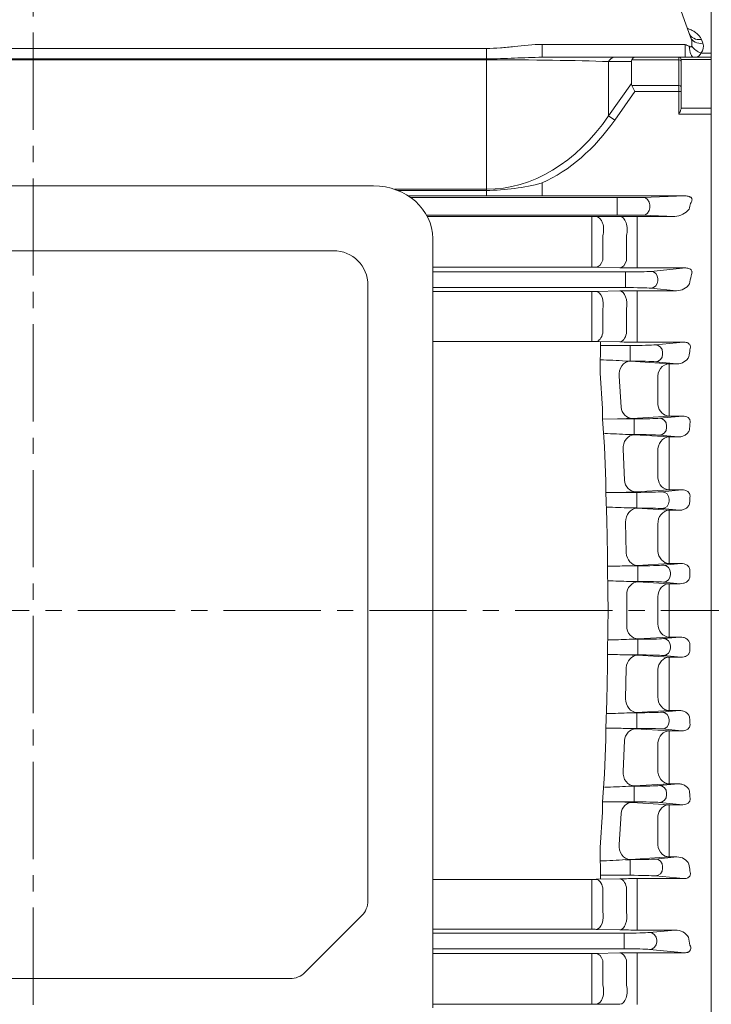
# Model space of a CAD drawing. Units: millimetres. Extents: x -8 to 2368, y 10 to 1690.
# Drawn here: x 564 to 725, y 856 to 1084 of the extents above; entities that cross this region are included whole.
import ezdxf

# ---------------------------------------------------------------- set-up
doc = ezdxf.new("R2010")
doc.units = ezdxf.units.MM
doc.header["$LTSCALE"] = 30
doc.linetypes.add('CENTER2', pattern=[1.125, 0.75, -0.125, 0.125, -0.125])
doc.layers.get('0').update_dxf_attribs({"linetype": 'CONTINUOUS', "lineweight": 30})
doc.layers.get('DEFPOINTS').update_dxf_attribs({"linetype": 'CONTINUOUS'})
for name, color, linetype, lineweight in [('CENTER LINE', 1, 'CENTER2', 9), ('DIMENSION LINE', 2, 'CONTINUOUS', 13), ('OUTLINE', 3, 'CONTINUOUS', 20)]:
    doc.layers.add(name, color=color, linetype=linetype, lineweight=lineweight)
doc.styles.get("Standard").update_dxf_attribs({"font": 'romans.shx', "width": 0.8, "bigfont": 'whgtxt.shx'})
doc.dimstyles.get("Standard").update_dxf_attribs({"dimtxt": 3, "dimasz": 3, "dimexe": 1, "dimexo": 1, "dimgap": 1, "dimtad": 1, "dimdec": 1, "dimdsep": 46, "dimtxsty": 'Standard', "dimblk": 'OPEN', "dimcen": 0, "dimclrd": 2, "dimclre": 2, "dimclrt": 256, "dimadec": 1, "dimazin": 2, "dimtfac": 1, "dimtdec": 1, "dimtmove": 0, "dimatfit": 3, "dimldrblk": 'OPEN', "dimfxl": 0, "dimtolj": 1, "dimtzin": 0, "dimlwd": 9, "dimlwe": 9, "dimarcsym": 0})

# ---------------------------------------------------------------- blocks, each defined once
blk = doc.blocks.new('_Open')
at = {"color": 0, "linetype": 'ByBlock', "lineweight": -2}
for p, q in [((-1, 0.167), (0, 0)), ((-1, -0.167), (0, 0)), ((0, 0), (-1, 0))]:
    blk.add_line(p, q, dxfattribs=at)
blk = doc.blocks.new('*D29')
at = {"layer": 'DEFPOINTS', "color": 0, "transparency": 16777216}
for p in [(567.63, 1310.87), (567.63, 1197.06), (919.13, 974.43)]:
    blk.add_point(p, dxfattribs=at)
at = {"layer": 'DIMENSION LINE', "color": 2, "lineweight": 9, "transparency": 16777216}
for p, q in [((567.63, 1203.26), (567.63, 1317.07)), ((919.13, 980.63), (919.13, 1317.07)), ((900.53, 1310.87), (586.23, 1310.87))]:
    blk.add_line(p, q, dxfattribs=at)
at = {"layer": 'DIMENSION LINE', "color": 2, "lineweight": 9, "transparency": 16777216, "xscale": 18.6, "yscale": 18.6, "zscale": 18.6, "rotation": 180}
blk.add_blockref('_Open', (567.63, 1310.87), dxfattribs=at)
at = {"layer": 'DIMENSION LINE', "color": 2, "lineweight": 9, "transparency": 16777216, "xscale": 18.6, "yscale": 18.6, "zscale": 18.6}
blk.add_blockref('_Open', (919.13, 1310.87), dxfattribs=at)
at = {"layer": 'DIMENSION LINE', "color": 7, "transparency": 16777216, "insert": (743.38, 1326.37), "char_height": 18.6, "attachment_point": 5}
blk.add_mtext('\\A1;351.5', dxfattribs=at)
blk = doc.blocks.new('*D30')
at = {"layer": 'DEFPOINTS', "color": 0, "transparency": 16777216}
for p in [(241.63, 1355.87), (241.63, 1074.16), (919.13, 974.43)]:
    blk.add_point(p, dxfattribs=at)
at = {"layer": 'DIMENSION LINE', "color": 2, "lineweight": 9, "transparency": 16777216}
for p, q in [((241.63, 1080.36), (241.63, 1362.07)), ((919.13, 980.63), (919.13, 1362.07)), ((900.53, 1355.87), (260.23, 1355.87))]:
    blk.add_line(p, q, dxfattribs=at)
at = {"layer": 'DIMENSION LINE', "color": 2, "lineweight": 9, "transparency": 16777216, "xscale": 18.6, "yscale": 18.6, "zscale": 18.6, "rotation": 180}
blk.add_blockref('_Open', (241.63, 1355.87), dxfattribs=at)
at = {"layer": 'DIMENSION LINE', "color": 2, "lineweight": 9, "transparency": 16777216, "xscale": 18.6, "yscale": 18.6, "zscale": 18.6}
blk.add_blockref('_Open', (919.13, 1355.87), dxfattribs=at)
at = {"layer": 'DIMENSION LINE', "color": 7, "transparency": 16777216, "insert": (580.38, 1376.25), "char_height": 18.6, "attachment_point": 5}
blk.add_mtext('\\A1;(APPROX. 680)', dxfattribs=at)

msp = doc.modelspace()

# ---------------------------------------------------------------- linework, layer by layer
at = {"layer": 'CENTER LINE'}
for p, q in [((567.629, 754.396), (567.629, 1197.057)), ((937.962, 946.933), (222.117, 946.933))]:
    msp.add_line(p, q, dxfattribs=at)
at = {"layer": 'OUTLINE'}
for p, q in [((724.629, 1075.915), (724.629, 1107.433)), ((724.629, 1075.915), (724.629, 1107.433)), ((724.629, 1107.433), (724.629, 786.433)), ((710.361, 1105.597), (719.828, 1079.586)), ((724.629, 1105.933), (724.629, 1077.818)), ((724.629, 1077.471), (724.629, 1105.933)), ((685.46, 1077.897), (718.588, 1077.897)), ((685.46, 1074.933), (685.46, 1077.897)), ((718.588, 1074.933), (718.588, 1077.897)), ((722.325, 1079.027), (722.647, 1078.16)), ((724.629, 1076.933), (724.629, 1077.818)), ((462.697, 1076.983), (672.56, 1076.983)), ((672.56, 1074.568), (672.56, 1076.983)), ((722.215, 1075.915), (724.629, 1075.915)), ((724.629, 1076.874), (724.629, 1076.933)), ((724.629, 1063.773), (724.629, 1076.874)), ((724.629, 1042.453), (724.629, 1075.915)), ((724.629, 1042.453), (724.629, 1075.915)), ((672.56, 1074.568), (462.697, 1074.568)), ((672.56, 1074.348), (462.697, 1074.348)), ((672.56, 1074.348), (672.56, 1074.568)), ((672.56, 1044.379), (672.56, 1074.348)), ((685.46, 1074.933), (702.258, 1074.933)), ((700.844, 1073.933), (700.844, 1061.362)), ((706.129, 1073.933), (700.844, 1073.933)), ((702.258, 1074.933), (706.957, 1074.933)), ((706.129, 1068.835), (706.129, 1073.933)), ((717.129, 1074.348), (706.225, 1074.348)), ((706.957, 1074.933), (717.129, 1074.933)), ((717.129, 1074.348), (717.129, 1074.933)), ((717.129, 1074.933), (724.629, 1074.933)), ((717.129, 1068.421), (717.129, 1074.348)), ((717.629, 1073.994), (717.629, 1074.433)), ((724.629, 1074.411), (717.629, 1074.411)), ((717.629, 1073.994), (717.629, 1068.067)), ((700.844, 1061.362), (706.129, 1068.835)), ((706.957, 1067.007), (702.258, 1060.362)), ((706.225, 1068.421), (717.129, 1068.421)), ((706.225, 1068.421), (706.957, 1067.007)), ((717.129, 1067.007), (706.957, 1067.007)), ((717.129, 1068.421), (717.129, 1067.007)), ((717.129, 1061.8), (717.129, 1067.007)), ((717.629, 1067.007), (717.129, 1067.007)), ((717.629, 1067.007), (717.629, 1068.067)), ((717.629, 1067.007), (717.629, 1063.123)), ((717.629, 1063.147), (724.629, 1063.147)), ((724.629, 1063.178), (724.629, 1063.773)), ((724.629, 856.153), (724.629, 1063.178)), ((700.844, 1061.362), (702.258, 1060.362)), ((724.629, 1061.8), (717.129, 1061.8)), ((724.629, 1047.462), (724.629, 1044.387)), ((724.629, 1046.9), (724.629, 1045.428)), ((488.832, 1045.171), (646.425, 1045.171)), ((651.281, 1044.379), (672.56, 1044.379)), ((651.994, 1044.118), (672.56, 1044.118)), ((672.56, 1044.379), (672.56, 1044.118)), ((672.56, 1044.118), (672.56, 1042.847)), ((685.46, 1045.836), (685.46, 1042.836)), ((724.629, 1045.428), (724.629, 1042.453)), ((654.471, 1042.845), (672.938, 1042.847)), ((702.843, 1042.455), (655.043, 1042.455)), ((718.588, 1042.836), (685.46, 1042.836)), ((702.843, 1042.455), (702.843, 1040.705)), ((708.716, 1042.505), (718.588, 1042.836)), ((724.629, 946.933), (724.629, 1042.453)), ((724.629, 851.156), (724.629, 1042.453)), ((702.843, 1040.162), (702.843, 1040.705)), ((702.843, 1038.412), (702.843, 1040.162)), ((710.361, 1040.755), (710.361, 1040.112)), ((702.843, 1038.412), (658.687, 1038.412)), ((658.883, 1038.047), (696.995, 1038.047)), ((696.995, 1038.047), (696.995, 1033.385)), ((697.995, 1038.051), (703.468, 1038.097)), ((707.468, 1038.112), (716.156, 1038.112)), ((707.468, 1038.112), (707.468, 1033.495)), ((716.156, 1038.112), (708.716, 1038.362)), ((724.629, 856.654), (724.629, 1037.213)), ((660.129, 1032.961), (660.129, 854.92)), ((696.995, 1033.385), (696.995, 1027.796)), ((699.495, 1027.995), (699.495, 1033.614)), ((704.968, 1033.687), (704.968, 1027.892)), ((707.468, 1027.655), (707.468, 1033.495)), ((498.129, 1030.171), (637.129, 1030.171)), ((696.995, 1027.796), (696.995, 1026.353)), ((707.468, 1027.655), (707.468, 1026.166)), ((696.995, 1026.353), (660.129, 1026.353)), ((703.468, 1026.21), (697.995, 1026.341)), ((718.746, 1026.166), (707.468, 1026.166)), ((710.617, 1025.386), (718.746, 1026.166)), ((660.129, 1025.242), (704.744, 1025.242)), ((704.744, 1023.494), (704.744, 1025.242)), ((704.744, 1023.373), (704.744, 1023.494)), ((704.744, 1021.624), (704.744, 1023.373)), ((712.262, 1023.637), (712.262, 1023.23)), ((645.129, 1022.171), (645.129, 879.781)), ((704.744, 1021.624), (660.129, 1021.624)), ((697.995, 1020.748), (703.468, 1020.869)), ((707.468, 1020.91), (716.572, 1020.91)), ((707.468, 1020.91), (707.468, 1016.609)), ((716.572, 1020.91), (710.617, 1021.481)), ((660.129, 1020.738), (696.995, 1020.738)), ((696.995, 1020.738), (696.995, 1016.403)), ((696.995, 1016.403), (696.995, 1010.953)), ((699.495, 1011.11), (699.495, 1016.594)), ((704.968, 1016.736), (704.968, 1011.01)), ((707.468, 1010.816), (707.468, 1016.609)), ((696.995, 1009.186), (696.995, 1010.953)), ((707.468, 1009.012), (707.468, 1010.816)), ((696.995, 1009.186), (660.129, 1009.186)), ((703.468, 1009.053), (697.995, 1009.176)), ((698.972, 1009.154), (698.923, 1001.802)), ((698.966, 1008.242), (705.832, 1008.242)), ((705.832, 1008.242), (705.832, 1006.494)), ((718.226, 1009.012), (707.468, 1009.012)), ((711.705, 1008.386), (718.226, 1009.012)), ((705.832, 1006.373), (705.832, 1006.494)), ((705.832, 1004.624), (705.832, 1006.373)), ((713.349, 1006.637), (713.349, 1006.23)), ((705.832, 1004.624), (704.795, 1004.624)), ((705.881, 1004.572), (714.861, 1004.006)), ((716.658, 1004.006), (711.705, 1004.481)), ((714.861, 1004.006), (716.658, 1004.006)), ((714.861, 1004.006), (714.861, 1000.015)), ((699.417, 993.634), (698.923, 1001.802)), ((703.283, 1001.116), (703.719, 993.957)), ((712.263, 994.459), (712.263, 1000.511)), ((714.861, 1000.015), (714.861, 994.019)), ((699.417, 991.205), (699.417, 993.634)), ((714.861, 994.019), (714.861, 991.901)), ((702.879, 991.242), (699.417, 991.205)), ((699.417, 991.205), (699.86, 984.841)), ((702.879, 991.242), (706.772, 991.242)), ((714.861, 991.901), (706.317, 991.358)), ((706.772, 991.242), (706.772, 989.494)), ((712.645, 991.386), (718.015, 991.901)), ((718.015, 991.901), (714.861, 991.901)), ((706.772, 989.373), (706.772, 989.494)), ((706.772, 987.624), (706.772, 989.373)), ((714.29, 989.637), (714.29, 989.23)), ((706.772, 987.624), (705.451, 987.624)), ((706.809, 987.563), (714.861, 987.068)), ((716.952, 987.068), (712.645, 987.481)), ((714.861, 987.068), (716.952, 987.068)), ((714.861, 983.388), (714.861, 987.068)), ((700.187, 976.743), (699.86, 984.841)), ((704.21, 984.247), (704.5, 977.086)), ((712.263, 977.54), (712.263, 983.729)), ((714.861, 983.388), (714.861, 977.257)), ((700.187, 974.178), (700.187, 976.743)), ((714.861, 974.826), (714.861, 977.257)), ((700.454, 967.891), (700.187, 974.178)), ((704.221, 974.242), (707.364, 974.242)), ((714.861, 974.826), (707.098, 974.345)), ((707.364, 974.242), (707.364, 972.494)), ((713.237, 974.386), (717.817, 974.826)), ((717.817, 974.826), (714.861, 974.826)), ((707.364, 972.373), (707.364, 972.494)), ((707.364, 970.624), (707.364, 972.373)), ((714.882, 972.637), (714.882, 972.23)), ((705.729, 970.624), (707.393, 970.554)), ((707.364, 970.624), (705.729, 970.624)), ((707.393, 970.554), (714.861, 970.101)), ((717.2, 970.101), (713.237, 970.481)), ((714.861, 970.101), (717.2, 970.101)), ((714.861, 966.732), (714.861, 970.101)), ((700.616, 959.835), (700.454, 967.891)), ((704.795, 967.38), (704.94, 960.218)), ((712.263, 960.65), (712.263, 966.917)), ((714.861, 966.732), (714.861, 960.523)), ((700.616, 959.835), (700.616, 957.144)), ((714.861, 957.779), (714.861, 960.523)), ((700.706, 950.955), (700.616, 957.144)), ((705.126, 957.242), (707.65, 957.242)), ((714.861, 957.779), (707.538, 957.334)), ((707.65, 957.242), (707.65, 955.494)), ((713.523, 957.386), (717.622, 957.779)), ((717.622, 957.779), (714.861, 957.779)), ((707.65, 955.373), (707.65, 955.494)), ((707.65, 953.624), (707.65, 955.373)), ((715.168, 955.637), (715.168, 955.23)), ((707.65, 953.624), (705.624, 953.624)), ((707.636, 953.544), (714.861, 953.107)), ((717.42, 953.107), (713.523, 953.481)), ((714.861, 953.107), (717.42, 953.107)), ((714.861, 953.107), (714.861, 950.051)), ((700.716, 946.933), (700.706, 950.955)), ((705.038, 950.515), (705.046, 946.933)), ((712.263, 946.933), (712.263, 950.08)), ((714.861, 950.051), (714.861, 946.933)), ((700.716, 946.933), (700.706, 942.912)), ((705.038, 943.352), (705.046, 946.933)), ((712.263, 946.933), (712.263, 943.787)), ((714.861, 943.816), (714.861, 946.933)), ((714.861, 940.76), (714.861, 943.816)), ((700.706, 942.912), (700.616, 936.722)), ((707.65, 940.242), (705.624, 940.242)), ((707.636, 940.323), (714.861, 940.76)), ((707.65, 940.242), (707.65, 938.494)), ((717.42, 940.76), (713.523, 940.386)), ((714.861, 940.76), (717.42, 940.76)), ((700.616, 934.032), (700.616, 936.722)), ((705.126, 936.624), (707.65, 936.624)), ((714.861, 936.088), (707.538, 936.533)), ((707.65, 938.494), (707.65, 938.373)), ((707.65, 936.624), (707.65, 938.373)), ((715.168, 938.23), (715.168, 938.637)), ((713.523, 936.481), (717.622, 936.088)), ((717.622, 936.088), (714.861, 936.088)), ((714.861, 936.088), (714.861, 933.343)), ((700.616, 934.032), (700.454, 925.976)), ((704.795, 926.487), (704.94, 933.649)), ((712.263, 933.216), (712.263, 926.949)), ((714.861, 927.135), (714.861, 933.343)), ((700.454, 925.976), (700.187, 919.689)), ((714.861, 927.135), (714.861, 923.766)), ((705.729, 923.242), (707.393, 923.313)), ((707.364, 923.242), (705.729, 923.242)), ((707.364, 923.242), (707.364, 921.494)), ((707.393, 923.313), (714.861, 923.766)), ((717.2, 923.766), (713.237, 923.386)), ((714.861, 923.766), (717.2, 923.766)), ((707.364, 921.494), (707.364, 921.373)), ((707.364, 919.624), (707.364, 921.373)), ((714.882, 921.23), (714.882, 921.637)), ((700.187, 919.689), (700.187, 917.124)), ((704.221, 919.624), (707.364, 919.624)), ((714.861, 919.041), (707.098, 919.522)), ((713.237, 919.481), (717.817, 919.041)), ((717.817, 919.041), (714.861, 919.041)), ((714.861, 919.041), (714.861, 916.61)), ((700.187, 917.124), (699.86, 909.026)), ((704.21, 909.62), (704.5, 916.781)), ((712.263, 916.327), (712.263, 910.138)), ((714.861, 910.479), (714.861, 916.61)), ((714.861, 910.479), (714.861, 906.799)), ((699.417, 902.662), (699.86, 909.026)), ((706.772, 906.242), (705.451, 906.242)), ((706.772, 906.242), (706.772, 904.494)), ((706.809, 906.304), (714.861, 906.799)), ((716.952, 906.799), (712.645, 906.386)), ((714.29, 904.23), (714.29, 904.637)), ((714.861, 906.799), (716.952, 906.799)), ((702.879, 902.624), (699.417, 902.662)), ((699.417, 902.662), (699.417, 900.233)), ((702.879, 902.624), (706.772, 902.624)), ((714.861, 901.966), (706.317, 902.509)), ((706.772, 904.494), (706.772, 904.373)), ((706.772, 902.624), (706.772, 904.373)), ((712.645, 902.481), (718.015, 901.966)), ((699.417, 900.233), (698.923, 892.065)), ((718.015, 901.966), (714.861, 901.966)), ((714.861, 899.848), (714.861, 901.966)), ((703.283, 892.751), (703.719, 899.91)), ((712.263, 899.408), (712.263, 893.356)), ((714.861, 893.852), (714.861, 899.848)), ((714.861, 889.861), (714.861, 893.852)), ((698.972, 884.713), (698.923, 892.065)), ((705.832, 889.242), (704.795, 889.242)), ((705.832, 889.242), (705.832, 887.494)), ((705.881, 889.295), (714.861, 889.861)), ((716.658, 889.861), (711.705, 889.386)), ((714.861, 889.861), (716.658, 889.861)), ((705.832, 887.494), (705.832, 887.373)), ((705.832, 885.624), (705.832, 887.373)), ((713.349, 887.23), (713.349, 887.637)), ((696.995, 884.681), (660.129, 884.681)), ((696.995, 884.681), (696.995, 882.914)), ((703.468, 884.814), (697.995, 884.691)), ((698.966, 885.624), (705.832, 885.624)), ((718.226, 884.855), (707.468, 884.855)), ((707.468, 884.855), (707.468, 883.051)), ((711.705, 885.481), (718.226, 884.855)), ((696.995, 877.464), (696.995, 882.914)), ((699.495, 882.757), (699.495, 877.272)), ((704.968, 877.131), (704.968, 882.857)), ((707.468, 883.051), (707.468, 877.258)), ((696.995, 873.129), (696.995, 877.464)), ((707.468, 872.957), (707.468, 877.258)), ((643.664, 876.245), (630.593, 863.174)), ((696.995, 873.129), (660.129, 873.129)), ((703.468, 872.998), (697.995, 873.119)), ((716.294, 872.957), (707.468, 872.957)), ((710.34, 872.386), (716.294, 872.957)), ((660.129, 872.242), (704.467, 872.242)), ((704.467, 870.494), (704.467, 872.242)), ((704.467, 870.373), (704.467, 870.494)), ((711.984, 870.637), (711.984, 870.23)), ((704.467, 868.624), (660.129, 868.624)), ((704.467, 868.624), (704.467, 870.373)), ((718.469, 867.701), (710.34, 868.481)), ((660.129, 867.514), (696.995, 867.514)), ((696.995, 866.071), (696.995, 867.514)), ((696.995, 860.482), (696.995, 866.071)), ((697.995, 867.526), (703.468, 867.657)), ((699.495, 865.872), (699.495, 860.253)), ((704.968, 860.18), (704.968, 865.975)), ((707.468, 867.701), (718.469, 867.701)), ((707.468, 866.212), (707.468, 867.701)), ((707.468, 866.212), (707.468, 860.372)), ((627.057, 861.71), (508.2, 861.71)), ((696.995, 855.82), (696.995, 860.482)), ((707.468, 855.755), (707.468, 860.372)), ((696.995, 855.82), (660.129, 855.82)), ((703.468, 855.77), (697.995, 855.816)), ((724.629, 853.815), (724.629, 856.654))]:
    msp.add_line(p, q, dxfattribs=at)
for centre, radius, start, end in [((716.361, 1076.776), 4.837, 49.19711, 49.72315), ((716.421, 1078.075), 3.727, 351.67046, 23.92084), ((720.679, 1077.375), 2.118, 316.4615, 21.74848), ((717.129, 1074.433), 0.5, 0, 90), ((672.199, 1096.114), 51.997, 270.39773, 284.77537), ((670.567, -8706.666), 9749.513, 89.91248, 89.9882899), ((716.042, 1042.5), 4.389, 271.48422, 322.1206), ((697.021, 1159.574), 121.526, 269.98771, 270.45918), ((707.38, 543.22), 494.892, 89.98975, 90.45285), ((637.129, 1022.171), 8, 0, 90), ((697.021, 983.947), 42.406, 88.68417, 90.03541), ((707.34, 1195.353), 169.187, 268.68869, 270.04342), ((707.381, 833.758), 187.152, 89.97329, 91.19796), ((716.641, 1024.405), 3.496, 268.86206, 327.50828), ((697.02, 1066.909), 46.171, 269.9679, 271.20894), ((697.021, 963.713), 45.474, 88.77282, 90.03289), ((707.341, 1189.763), 180.751, 268.77216, 270.04021), ((696.972, 903.601), 101.325, 85.57237, 88.89718), ((716.79, 1006.985), 2.982, 267.46636, 333.28177), ((703.143, 959.341), 45.314, 86.53572, 87.91114), ((701.738, 1076.728), 85.493, 270.76459, 273.06987), ((698.003, 874.741), 113.129, 86.22503, 89.05936), ((703.799, 936.149), 51.502, 86.6499, 88.16147), ((697.834, 1247.74), 273.573, 270.49271, 271.33774), ((702.855, 1052.888), 78.657, 270.99501, 273.0925), ((698.699, 842.87), 127.948, 86.85017, 89.21389), ((697.854, 1188.166), 231.038, 270.68507, 271.80371), ((703.7, 1026.848), 69.62, 271.17406, 273.16043), ((699.044, 805.818), 147.953, 87.45108, 89.35635), ((704.08, 889.987), 63.657, 86.79761, 88.61042), ((699.044, 1088.049), 147.953, 270.64365, 272.54892), ((704.08, 1003.88), 63.657, 271.38958, 273.20239), ((697.854, 705.701), 231.038, 88.19629, 89.31493), ((703.7, 867.019), 69.62, 86.83957, 88.82594), ((698.699, 1050.997), 127.948, 270.78611, 273.14983), ((697.834, 646.126), 273.573, 88.66226, 89.50729), ((702.855, 840.979), 78.657, 86.9075, 89.00499), ((698.003, 1019.126), 113.129, 270.94064, 273.77497), ((703.799, 957.718), 51.502, 271.83853, 273.3501), ((701.738, 817.139), 85.493, 86.93013, 89.23541), ((696.972, 990.266), 101.325, 271.10282, 274.42763), ((703.143, 934.526), 45.314, 272.08886, 273.46428), ((716.79, 886.882), 2.982, 26.71823, 92.53364), ((697.021, 930.154), 45.474, 269.96711, 271.22718), ((707.341, 704.104), 180.751, 89.95979, 91.22784), ((640.129, 879.781), 5, 315, 0), ((697.021, 826.979), 46.15, 88.79078, 90.03238), ((707.342, 1056.263), 183.306, 268.78919, 270.03956), ((716.364, 869.462), 3.496, 32.49173, 91.13793), ((697.021, 909.935), 42.421, 269.96483, 271.3156), ((707.38, 694.922), 172.779, 89.97066, 91.29722), ((627.057, 866.71), 5, 270, 315), ((697.021, 734.336), 121.483, 89.54074, 90.01238)]:
    msp.add_arc(centre, radius, start, end, dxfattribs=at)
for centre, major_axis, ratio, start_param, end_param in [((722.325, 1081.496), (2.819, 1.026), 0.8059694, 3.1415927, 4.4270453), ((718.567, 1077.933), (-2.236, 1.026), 0.0099589, 1.584815, 2.0020952), ((722.647, 1080.612), (2.819, 1.026), 0.8002247, 3.1415927, 4.4289716), ((720.635, 1077.933), (0, 3), 0.3851818, 1.7211235, 3.1415927), ((722.215, 1078.326), (-2.234, 2.003), 0.7089893, 1.2167045, 2.1370786), ((672.56, 1072.933), (-40, 0), 0.0353553, 3.9269908, 4.712389), ((702.258, 1072.933), (0, 2), 0.8164966, 0, 1.0471976), ((708.957, 1072.933), (-2.732, 1.414), 0.5176381, 0, 0.2617994), ((706.957, 1072.933), (0, 2), 0.5176381, 0, 0.7853982), ((717.129, 1073.994), (0.5, 0), 0.7071068, 0, 1.5707963), ((708.957, 1069.835), (2.732, 1.414), 0.5176381, 2.8797933, 3.1415927), ((717.129, 1068.067), (0.5, 0), 0.7071068, 0, 1.5707963), ((672.56, 1102.362), (0, 57.983), 0.6898603, 3.1415927, 3.9269908), ((672.56, 1102.362), (0, 59.397), 0.7071068, 3.4537795, 3.9269908), ((646.425, 1032.961), (-13.704, 0), 0.8910065, 3.1415927, 4.712389), ((702.843, 1042.531), (6.25, 0), 0.0122179, 4.712389, 5.9341195), ((708.716, 1040.755), (-0.059, 1.749), 0.9396307, 4.6808575, 6.2474754), ((718.567, 1041.086), (2.235, 0.075), 0.7825477, 1.1178062, 1.5350864), ((708.716, 1040.112), (0.059, 1.749), 0.9396307, 3.1773026, 4.7439205), ((768.483, 946.933), (0, 163.5), 0.3639702, 0.957244, 0.9666965), ((702.843, 1038.336), (-6.25, 0), 0.0122179, 3.4906585, 4.712389), ((704.744, 1025.461), (-6.25, 0), 0.0349208, 1.5707963, 2.7925268), ((710.617, 1023.637), (-0.167, 1.742), 0.9391871, 4.6225223, 6.181382), ((710.617, 1023.23), (0.167, 1.742), 0.9391871, 3.243396, 4.8022557), ((772.357, 946.933), (0, 163.5), 0.3639702, 1.0773719, 1.0901593), ((704.744, 1021.406), (-6.25, 0), 0.0349208, 3.4906585, 4.712389), ((697.995, 1012.174), (-0.067, -2.999), 0.5407259, 0.0414997, 1.2202246), ((703.468, 1012.051), (-0.067, -2.999), 0.5389536, 0.0414437, 1.2282001), ((705.832, 1008.461), (6.25, 0), 0.0349208, 4.712389, 5.9341195), ((711.705, 1006.637), (-0.167, 1.742), 0.9391871, 4.6225223, 6.181382), ((774.994, 946.933), (0, 163.5), 0.3639702, 1.1929971, 1.2035073), ((711.705, 1006.23), (-0.167, -1.742), 0.9391871, 0.1018033, 1.660663), ((705.881, 1001.574), (0.188, 2.994), 0.8735991, 0.0717759, 1.7788647), ((705.832, 1004.406), (6.25, 0), 0.0349208, 0.3490659, 1.5707963), ((714.861, 1001.007), (0.19, 2.994), 0.875241, 0.0722158, 1.7923621), ((706.317, 994.356), (0.19, -2.994), 0.8753653, 4.7904304, 6.2109358), ((714.861, 994.899), (0.191, -2.994), 0.8772707, 4.8036287, 6.2104132), ((706.772, 991.461), (-6.25, 0), 0.0349208, 1.5707963, 2.7925268), ((712.645, 989.637), (-0.167, 1.742), 0.9391871, 4.6225223, 6.181382), ((712.645, 989.23), (-0.167, -1.742), 0.9391871, 0.1018033, 1.660663), ((777.081, 946.933), (0, 163.5), 0.3639704, 1.3032634, 1.3123205), ((706.809, 984.565), (0.184, 2.994), 0.8689398, 0.0705743, 1.7304065), ((706.772, 987.406), (6.25, 0), 0.0349208, 0.3490659, 1.5707963), ((714.861, 984.07), (0.184, 2.994), 0.8695563, 0.0707295, 1.7381793), ((714.861, 977.824), (0.186, -2.994), 0.8709328, 4.7530849, 6.2121052), ((707.098, 977.343), (0.185, -2.994), 0.8701319, 4.7447652, 6.2123099), ((707.364, 974.461), (-6.25, 0), 0.0349208, 1.5707963, 2.7925268), ((713.237, 972.637), (-0.167, 1.742), 0.9391871, 4.6225223, 6.181382), ((778.43, 946.934), (0, 163.5), 0.3639693, 1.4100764, 1.4182643), ((713.237, 972.23), (-0.167, -1.742), 0.9391871, 0.1018033, 1.660663), ((707.393, 967.556), (-0.182, -2.994), 0.8662289, 3.2114978, 4.8233812), ((707.364, 970.406), (6.25, 0), 0.0349208, 0.3490659, 1.5707963), ((714.861, 967.102), (-0.182, -2.994), 0.8663493, 3.2115271, 4.8266628), ((707.538, 960.332), (-0.182, 2.994), 0.8668291, 1.5561734, 3.0715412), ((714.861, 960.777), (-0.182, 2.994), 0.8670442, 1.5604254, 3.0714885), ((707.65, 957.461), (-6.25, 0), 0.0349208, 1.5707963, 2.7925268), ((713.523, 955.637), (-0.167, 1.742), 0.9391871, 4.6225223, 6.181382), ((713.523, 955.23), (-0.167, -1.742), 0.9391871, 0.1018033, 1.660663), ((779.093, 946.933), (0, 163.5), 0.3639706, 1.5148878, 1.5226674), ((707.636, 950.546), (0.181, 2.995), 0.8655202, 0.0697337, 1.6333387), ((707.65, 953.406), (6.25, 0), 0.0349208, 0.3490659, 1.5707963), ((714.861, 950.109), (0.181, 2.995), 0.8655238, 0.0697346, 1.6327892), ((697.995, 876.117), (-0.066, -2.999), 0.5351124, 0.0413237, 1.9779871), ((703.468, 875.996), (-0.066, -2.999), 0.5336055, 0.0412771, 1.9704971), ((704.467, 872.461), (-6.25, 0), 0.0349208, 1.5707963, 2.7925268), ((710.34, 870.637), (0.167, -1.742), 0.9391871, 1.4809296, 3.0397894), ((772.079, 946.933), (0, -163.5), 0.3639702, -1.0901594, -1.0773719), ((704.467, 868.406), (6.25, 0), 0.0349208, 0.3490659, 1.5707963), ((710.34, 870.23), (-0.167, -1.742), 0.9391871, 0.1018033, 1.660663), ((697.995, 864.527), (-0.072, 2.999), 0.5673853, 5.1634558, 6.2407907), ((703.468, 864.659), (-0.072, 2.999), 0.5642492, 5.153131, 6.2409013), ((697.995, 858.816), (-0.025, -3), 0.5665241, 0.0148262, 2.0752477), ((703.468, 858.77), (-0.025, -3), 0.5634494, 0.0147884, 2.0648698)]:
    msp.add_ellipse(centre, major_axis=major_axis, ratio=ratio, start_param=start_param, end_param=end_param, dxfattribs=at)
at = {"layer": 'OUTLINE', "extrusion": (0, 0, -1)}
for centre, major_axis, ratio, start_param, end_param in [((697.995, 1035.051), (-0.025, 3), 0.5665241, 0.0148262, 2.0752477), ((703.468, 1035.097), (-0.025, 3), 0.5634494, 0.0147884, 2.0648698), ((697.995, 1029.34), (-0.072, -2.999), 0.5673853, 5.1634558, 6.2407907), ((703.468, 1029.208), (-0.072, -2.999), 0.5642492, 5.153131, 6.2409013), ((703.468, 1017.871), (-0.066, 2.999), 0.5336055, 0.0412771, 1.9704971), ((697.995, 1017.75), (-0.066, 2.999), 0.5351124, 0.0413237, 1.9779871), ((707.636, 943.321), (0.181, -2.995), 0.8655202, 0.0697337, 1.6333387), ((714.861, 943.758), (0.181, -2.995), 0.8655238, 0.0697346, 1.6327892), ((707.65, 940.461), (6.25, 0), 0.0349208, 0.3490659, 1.5707963), ((713.523, 938.637), (-0.167, 1.742), 0.9391871, 0.1018033, 1.660663), ((779.093, 946.933), (0, -163.5), 0.3639706, 1.5148878, 1.5226674), ((707.538, 933.535), (-0.182, -2.994), 0.8668291, 1.5561734, 3.0715412), ((707.65, 936.406), (-6.25, 0), 0.0349208, 1.5707963, 2.7925268), ((713.523, 938.23), (-0.167, -1.742), 0.9391871, 4.6225223, 6.181382), ((714.861, 933.089), (-0.182, -2.994), 0.8670442, 1.5604254, 3.0714885), ((707.393, 926.311), (-0.182, 2.994), 0.8662289, 3.2114978, 4.8233812), ((714.861, 926.764), (-0.182, 2.994), 0.8663493, 3.2115271, 4.8266628), ((707.364, 923.461), (6.25, 0), 0.0349208, 0.3490659, 1.5707963), ((713.237, 921.637), (-0.167, 1.742), 0.9391871, 0.1018033, 1.660663), ((713.237, 921.23), (-0.167, -1.742), 0.9391871, 4.6225223, 6.181382), ((778.43, 946.933), (0, -163.5), 0.3639693, 1.4100764, 1.4182643), ((707.098, 916.524), (0.185, 2.994), 0.8701319, 4.7447652, 6.2123099), ((707.364, 919.406), (-6.25, 0), 0.0349208, 1.5707963, 2.7925268), ((714.861, 916.043), (0.186, 2.994), 0.8709328, 4.7530849, 6.2121052), ((706.809, 909.302), (0.184, -2.994), 0.8689398, 0.0705743, 1.7304065), ((714.861, 909.797), (0.184, -2.994), 0.8695563, 0.0707295, 1.7381793), ((706.772, 906.461), (6.25, 0), 0.0349208, 0.3490659, 1.5707963), ((712.645, 904.637), (-0.167, 1.742), 0.9391871, 0.1018033, 1.660663), ((777.081, 946.934), (0, -163.5), 0.3639704, 1.3032634, 1.3123205), ((706.317, 899.511), (0.19, 2.994), 0.8753653, 4.7904304, 6.2109358), ((706.772, 902.406), (-6.25, 0), 0.0349208, 1.5707963, 2.7925268), ((712.645, 904.23), (-0.167, -1.742), 0.9391871, 4.6225223, 6.181382), ((714.861, 898.968), (0.191, 2.994), 0.8772707, 4.8036287, 6.2104132), ((714.861, 892.859), (0.19, -2.994), 0.875241, 0.0722158, 1.7923621), ((705.881, 892.293), (0.188, -2.994), 0.8735991, 0.0717759, 1.7788647), ((705.832, 889.461), (6.25, 0), 0.0349208, 0.3490659, 1.5707963), ((711.705, 887.637), (-0.167, 1.742), 0.9391871, 0.1018033, 1.660663), ((711.705, 887.23), (-0.167, -1.742), 0.9391871, 4.6225223, 6.181382), ((774.994, 946.933), (0, -163.5), 0.3639702, 1.1929971, 1.2035073), ((697.995, 881.693), (-0.067, 2.999), 0.5407259, 0.0414997, 1.2202246), ((703.468, 881.816), (-0.067, 2.999), 0.5389536, 0.0414437, 1.2282001), ((705.832, 885.406), (6.25, 0), 0.0349208, 4.712389, 5.9341195)]:
    msp.add_ellipse(centre, major_axis=major_axis, ratio=ratio, start_param=start_param, end_param=end_param, dxfattribs=at)
at = {"layer": 'OUTLINE'}
for points, knots in [([(719.132, 1081.593), (719.184, 1081.575), (719.236, 1081.556), (719.597, 1081.424), (719.89, 1081.296), (720.43, 1081.019), (720.68, 1080.868), (721.141, 1080.545), (721.349, 1080.373), (721.715, 1080.015), (721.874, 1079.828), (722.14, 1079.439), (722.248, 1079.235), (722.325, 1079.027)], [0.35408519, 0.35408519, 0.35408519, 0.35408519, 0.375, 0.375, 0.5, 0.5, 0.625, 0.625, 0.75, 0.75, 0.875, 0.875, 1, 1, 1, 1]), ([(672.56, 1076.983), (673.639, 1076.983), (674.715, 1077.031), (676.864, 1077.196), (677.937, 1077.31), (681.153, 1077.658), (683.297, 1077.897), (685.46, 1077.897)], [0, 0, 0, 0, 0.25, 0.25, 0.5, 0.5, 1, 1, 1, 1]), ([(719.493, 1077.484), (719.554, 1077.456), (719.616, 1077.43), (719.739, 1077.388), (719.801, 1077.371), (719.919, 1077.36), (719.978, 1077.368), (720.066, 1077.426), (720.094, 1077.477), (720.109, 1077.535)], [0, 0, 0, 0, 0.25, 0.25, 0.5, 0.5, 0.75, 0.75, 1, 1, 1, 1]), ([(722.215, 1075.915), (722.152, 1075.739), (722.074, 1075.589), (721.885, 1075.335), (721.773, 1075.231), (721.512, 1075.073), (721.365, 1075.018), (721.031, 1074.948), (720.842, 1074.933), (720.635, 1074.933)], [0, 0, 0, 0, 0.25, 0.25, 0.5, 0.5, 0.75, 0.75, 1, 1, 1, 1]), ([(685.46, 1074.933), (684.403, 1074.933), (683.341, 1074.905), (681.204, 1074.829), (680.132, 1074.781), (677.983, 1074.689), (676.904, 1074.646), (674.739, 1074.585), (673.652, 1074.568), (672.56, 1074.568)], [0, 0, 0, 0, 0.25, 0.25, 0.5, 0.5, 0.75, 0.75, 1, 1, 1, 1]), ([(717.129, 1061.8), (717.243, 1062.029), (717.36, 1062.261), (717.502, 1062.596), (717.544, 1062.706), (717.608, 1062.922), (717.629, 1063.025), (717.629, 1063.123)], [0, 0, 0, 0, 0.5, 0.5, 0.75, 0.75, 1, 1, 1, 1]), ([(720.109, 1042.254), (720.094, 1042.293), (720.066, 1042.339), (719.977, 1042.434), (719.919, 1042.48), (719.8, 1042.557), (719.738, 1042.59), (719.615, 1042.646), (719.554, 1042.67), (719.493, 1042.691)], [0, 0, 0, 0, 0.25, 0.25, 0.5, 0.5, 0.75, 0.75, 1, 1, 1, 1]), ([(719.828, 1041.073), (719.951, 1041.251), (720.049, 1041.436), (720.137, 1041.728), (720.156, 1041.829), (720.162, 1042.037), (720.15, 1042.143), (720.109, 1042.254)], [0, 0, 0, 0, 0.5, 0.5, 0.75, 0.75, 1, 1, 1, 1]), ([(719.946, 1024.374), (720.033, 1024.539), (720.1, 1024.709), (720.151, 1024.979), (720.16, 1025.071), (720.154, 1025.261), (720.139, 1025.358), (720.071, 1025.554), (720.019, 1025.653), (719.856, 1025.843), (719.743, 1025.931), (719.475, 1026.065), (719.323, 1026.109), (719.03, 1026.16), (718.885, 1026.168), (718.746, 1026.166)], [0, 0, 0, 0, 0.25, 0.25, 0.375, 0.375, 0.5, 0.5, 0.625, 0.625, 0.75, 0.75, 0.875, 0.875, 1, 1, 1, 1]), ([(719.682, 1007.245), (719.753, 1007.424), (719.799, 1007.61), (719.801, 1007.91), (719.791, 1008.012), (719.736, 1008.218), (719.692, 1008.322), (719.562, 1008.521), (719.474, 1008.617), (719.259, 1008.779), (719.134, 1008.844), (718.875, 1008.94), (718.743, 1008.97), (718.48, 1009.007), (718.352, 1009.014), (718.226, 1009.012)], [0, 0, 0, 0, 0.25, 0.25, 0.375, 0.375, 0.5, 0.5, 0.625, 0.625, 0.75, 0.75, 0.875, 0.875, 1, 1, 1, 1]), ([(719.689, 990.155), (719.717, 990.255), (719.737, 990.358), (719.752, 990.569), (719.748, 990.679), (719.709, 990.899), (719.674, 991.01), (719.566, 991.225), (719.492, 991.328), (719.314, 991.51), (719.208, 991.589), (718.983, 991.718), (718.862, 991.768), (718.499, 991.88), (718.252, 991.905), (718.015, 991.901)], [0, 0, 0, 0, 0.125, 0.125, 0.25, 0.25, 0.375, 0.375, 0.5, 0.5, 0.625, 0.625, 0.75, 0.75, 1, 1, 1, 1]), ([(716.952, 987.068), (717.25, 987.063), (717.534, 987.103), (717.941, 987.214), (718.074, 987.26), (718.328, 987.369), (718.449, 987.431), (718.795, 987.641), (719.006, 987.815), (719.347, 988.221), (719.483, 988.458), (719.549, 988.725)], [0, 0, 0, 0, 0.25, 0.25, 0.375, 0.375, 0.5, 0.5, 0.75, 0.75, 1, 1, 1, 1]), ([(719.688, 973.098), (719.708, 973.213), (719.716, 973.329), (719.699, 973.567), (719.675, 973.687), (719.591, 973.918), (719.531, 974.032), (719.381, 974.236), (719.29, 974.33), (719.091, 974.489), (718.981, 974.556), (718.756, 974.665), (718.641, 974.707), (718.288, 974.805), (718.051, 974.829), (717.817, 974.826)], [0, 0, 0, 0, 0.125, 0.125, 0.25, 0.25, 0.375, 0.375, 0.5, 0.5, 0.625, 0.625, 0.75, 0.75, 1, 1, 1, 1]), ([(717.2, 970.101), (717.472, 970.096), (717.735, 970.129), (718.117, 970.231), (718.243, 970.274), (718.485, 970.377), (718.601, 970.437), (718.822, 970.575), (718.927, 970.652), (719.124, 970.827), (719.216, 970.925), (719.456, 971.244), (719.575, 971.495), (719.612, 971.776)], [0, 0, 0, 0, 0.25, 0.25, 0.375, 0.375, 0.5, 0.5, 0.625, 0.625, 0.75, 0.75, 1, 1, 1, 1]), ([(719.677, 956.07), (719.686, 956.198), (719.679, 956.327), (719.626, 956.583), (719.582, 956.706), (719.4, 957.053), (719.215, 957.248), (718.801, 957.535), (718.568, 957.634), (718.101, 957.757), (717.86, 957.783), (717.622, 957.779)], [0, 0, 0, 0, 0.125, 0.125, 0.25, 0.25, 0.5, 0.5, 0.75, 0.75, 1, 1, 1, 1]), ([(717.42, 953.107), (717.671, 953.103), (717.917, 953.131), (718.4, 953.257), (718.638, 953.356), (718.959, 953.563), (719.062, 953.643), (719.249, 953.823), (719.334, 953.923), (719.48, 954.146), (719.539, 954.267), (719.624, 954.524), (719.649, 954.661), (719.653, 954.8)], [0, 0, 0, 0, 0.25, 0.25, 0.5, 0.5, 0.625, 0.625, 0.75, 0.75, 0.875, 0.875, 1, 1, 1, 1]), ([(717.42, 940.76), (717.671, 940.764), (717.917, 940.736), (718.4, 940.61), (718.638, 940.511), (718.959, 940.304), (719.062, 940.224), (719.249, 940.043), (719.334, 939.944), (719.48, 939.721), (719.539, 939.6), (719.624, 939.343), (719.649, 939.206), (719.653, 939.067)], [0, 0, 0, 0, 0.25, 0.25, 0.5, 0.5, 0.625, 0.625, 0.75, 0.75, 0.875, 0.875, 1, 1, 1, 1]), ([(719.677, 937.797), (719.686, 937.668), (719.679, 937.54), (719.626, 937.284), (719.582, 937.161), (719.4, 936.814), (719.215, 936.619), (718.801, 936.332), (718.568, 936.233), (718.101, 936.11), (717.86, 936.084), (717.622, 936.088)], [0, 0, 0, 0, 0.125, 0.125, 0.25, 0.25, 0.5, 0.5, 0.75, 0.75, 1, 1, 1, 1]), ([(717.2, 923.766), (717.472, 923.771), (717.735, 923.738), (718.117, 923.636), (718.243, 923.593), (718.485, 923.49), (718.601, 923.43), (718.822, 923.292), (718.927, 923.215), (719.124, 923.04), (719.216, 922.942), (719.456, 922.623), (719.575, 922.372), (719.612, 922.091)], [0, 0, 0, 0, 0.25, 0.25, 0.375, 0.375, 0.5, 0.5, 0.625, 0.625, 0.75, 0.75, 1, 1, 1, 1]), ([(719.688, 920.769), (719.708, 920.654), (719.716, 920.538), (719.699, 920.3), (719.675, 920.18), (719.591, 919.949), (719.531, 919.835), (719.381, 919.631), (719.29, 919.537), (719.091, 919.378), (718.981, 919.311), (718.756, 919.202), (718.641, 919.159), (718.288, 919.062), (718.051, 919.038), (717.817, 919.041)], [0, 0, 0, 0, 0.125, 0.125, 0.25, 0.25, 0.375, 0.375, 0.5, 0.5, 0.625, 0.625, 0.75, 0.75, 1, 1, 1, 1]), ([(716.952, 906.799), (717.25, 906.804), (717.534, 906.764), (717.941, 906.653), (718.074, 906.607), (718.328, 906.498), (718.449, 906.436), (718.795, 906.226), (719.006, 906.052), (719.347, 905.646), (719.483, 905.409), (719.549, 905.142)], [0, 0, 0, 0, 0.25, 0.25, 0.375, 0.375, 0.5, 0.5, 0.75, 0.75, 1, 1, 1, 1]), ([(719.689, 903.712), (719.717, 903.612), (719.737, 903.509), (719.752, 903.298), (719.748, 903.188), (719.709, 902.968), (719.674, 902.856), (719.566, 902.642), (719.492, 902.539), (719.314, 902.357), (719.208, 902.278), (718.983, 902.149), (718.862, 902.099), (718.499, 901.987), (718.252, 901.962), (718.015, 901.966)], [0, 0, 0, 0, 0.125, 0.125, 0.25, 0.25, 0.375, 0.375, 0.5, 0.5, 0.625, 0.625, 0.75, 0.75, 1, 1, 1, 1]), ([(719.682, 886.622), (719.753, 886.443), (719.799, 886.257), (719.801, 885.957), (719.791, 885.855), (719.736, 885.649), (719.692, 885.545), (719.562, 885.346), (719.474, 885.25), (719.259, 885.088), (719.134, 885.023), (718.875, 884.927), (718.743, 884.897), (718.48, 884.859), (718.352, 884.853), (718.226, 884.855)], [0, 0, 0, 0, 0.25, 0.25, 0.375, 0.375, 0.5, 0.5, 0.625, 0.625, 0.75, 0.75, 0.875, 0.875, 1, 1, 1, 1]), ([(718.469, 867.701), (718.608, 867.699), (718.752, 867.707), (718.973, 867.745), (719.046, 867.762), (719.19, 867.807), (719.263, 867.835), (719.464, 867.935), (719.578, 868.024), (719.742, 868.214), (719.794, 868.314), (719.895, 868.608), (719.891, 868.799), (719.822, 869.158), (719.756, 869.328), (719.668, 869.493)], [0, 0, 0, 0, 0.125, 0.125, 0.1875, 0.1875, 0.25, 0.25, 0.375, 0.375, 0.5, 0.5, 0.75, 0.75, 1, 1, 1, 1])]:
    msp.add_open_spline(points, degree=3, knots=knots, dxfattribs=at)

# ---------------------------------------------------------------- dimensions: what is measured, and where the dimension line sits
at = {"layer": 'DIMENSION LINE'}
dim = msp.add_linear_dim(base=(241.629, 1355.875), p1=(919.129, 974.433), p2=(241.629, 1074.159), text='(APPROX. 680)', dimstyle='Standard', override={"dimscale": 6.2, "dimclrt": 7, "dimtmove": 0}, dxfattribs=at)
dim.commit()
dim.dimension.update_dxf_attribs({"geometry": '*D30', "text_midpoint": (580.379, 1355.875), "dimtype": 160})
dim = msp.add_linear_dim(base=(567.629, 1310.875), p1=(919.129, 974.433), p2=(567.629, 1197.057), dimstyle='Standard', override={"dimscale": 6.2, "dimclrt": 7, "dimtmove": 0}, dxfattribs=at)
dim.commit()
dim.dimension.update_dxf_attribs({"geometry": '*D29', "text_midpoint": (743.379, 1310.875), "dimtype": 160})

doc.saveas('drawing.dxf')
